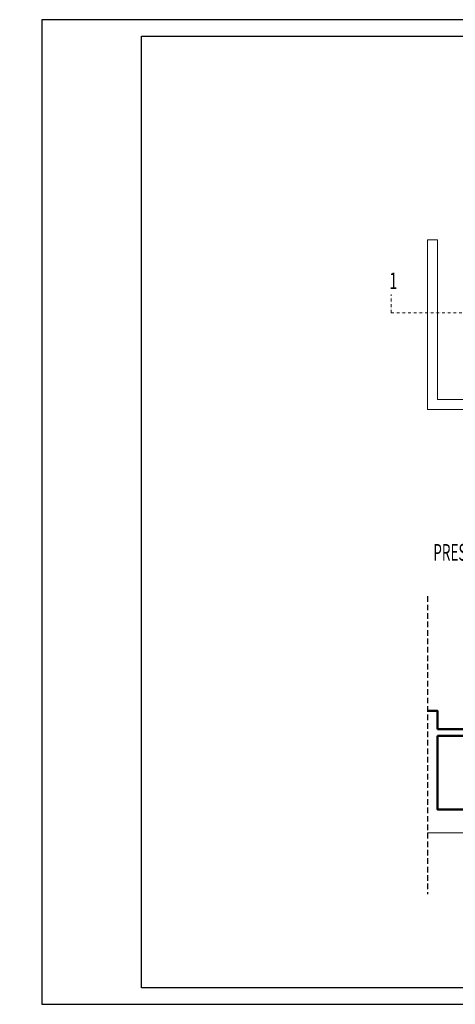
# Model space of a CAD drawing. Units: millimetres. Extents: x 112934 to 283460, y 19859 to 27799.
# Drawn here: x 254667 to 255981, y 22690 to 25660 of the extents above; entities that cross this region are included whole.
import ezdxf

# ---------------------------------------------------------------- set-up
doc = ezdxf.new("R2010")
doc.units = ezdxf.units.MM
doc.header["$LTSCALE"] = 17
doc.linetypes.add('DASHDOT', pattern=[1, 0.5, -0.25, 0, -0.25])
doc.linetypes.add('DASHEDX2', pattern=[1.5, 1, -0.5])
doc.layers.add('siki-grede', color=250, linetype='DASHEDX2')
for name, color, linetype, lineweight in [('SIKI-KOTE', 7, 'Continuous', 15), ('SIKI-PARAPET', 251, 'Continuous', 15), ('SIKI-TEXT', 7, 'Continuous', 13), ('SIKI-ZID', 7, 'Continuous', 50)]:
    doc.layers.add(name, color=color, linetype=linetype, lineweight=lineweight)
doc.styles.add('arial', font='arial.ttf')
doc.styles.add('SIKI', font='simplex.shx', dxfattribs={"width": 0.6})

msp = doc.modelspace()

# ---------------------------------------------------------------- linework, layer by layer
msp.add_lwpolyline([(254734.2, 22689.8), (261034.2, 22689.8), (261034.2, 25659.8), (254734.2, 25659.8)], close=True)
msp.add_lwpolyline([(255034.2, 25609.8), (260984.2, 25609.8), (260984.2, 22739.8), (255034.2, 22739.8), (255034.2, 25609.8)])
at = {"layer": 'siki-grede'}
msp.add_lwpolyline([(255897.5, 23920.7), (255897.5, 23022.4)], dxfattribs=at)
at = {"layer": 'SIKI-KOTE', "linetype": 'DASHDOT'}
for points in [[(255787.5, 24775.8), (255787.5, 24830.8)], [(255787.5, 24775.8), (257068.7, 24775.8)]]:
    msp.add_lwpolyline(points, dxfattribs=at)
at = {"layer": 'SIKI-PARAPET'}
for points in [[(256067.5, 24484), (255897.5, 24484), (255897.5, 24996.2)], [(256067.5, 24514), (255927.5, 24514), (255927.5, 24996.2), (255897.5, 24996.2)]]:
    msp.add_lwpolyline(points, dxfattribs=at)
at = {"layer": 'SIKI-PARAPET', "color": 7}
msp.add_lwpolyline([(255897.5, 23206.9), (256516.9, 23206.9), (256780.9, 23391.9), (257068.7, 23391.9)], dxfattribs=at)
at = {"layer": 'SIKI-ZID'}
for points in [[(255897.5, 23574.9), (255927.5, 23574.9), (255927.5, 23544.9), (255927.5, 23519.9)], [(255927.5, 23519.9), (256067.5, 23519.9)], [(255927.5, 23499.9), (256047.5, 23499.9)], [(256067.5, 23236.9), (256067.5, 23236.9), (256067.5, 23276.9), (255927.5, 23276.9), (255927.5, 23499.9)]]:
    msp.add_lwpolyline(points, dxfattribs=at)

# ---------------------------------------------------------------- texts
at = {"layer": 'SIKI-TEXT', "style": 'SIKI', "width": 0.6}
for s, p in [('1', (255782.7, 24847.2)), ('PRESJEK 1 - 1', (255914.7, 24028.1))]:
    msp.add_text(s, height=50, rotation=360, dxfattribs=at).set_placement(p)
at = {"layer": 'SIKI-TEXT', "insert": (233817, 25369.9, 549), "char_height": 40, "width": 1425.694, "attachment_point": 1, "rotation": 360, "style": 'arial'}
msp.add_mtext('\\pi119.7;GRAĐEVINA ZA NATKRIVANJE GRUBIH SITA\\P\\pi601.33;MJ 1:100', dxfattribs=at)

doc.saveas('drawing.dxf')
